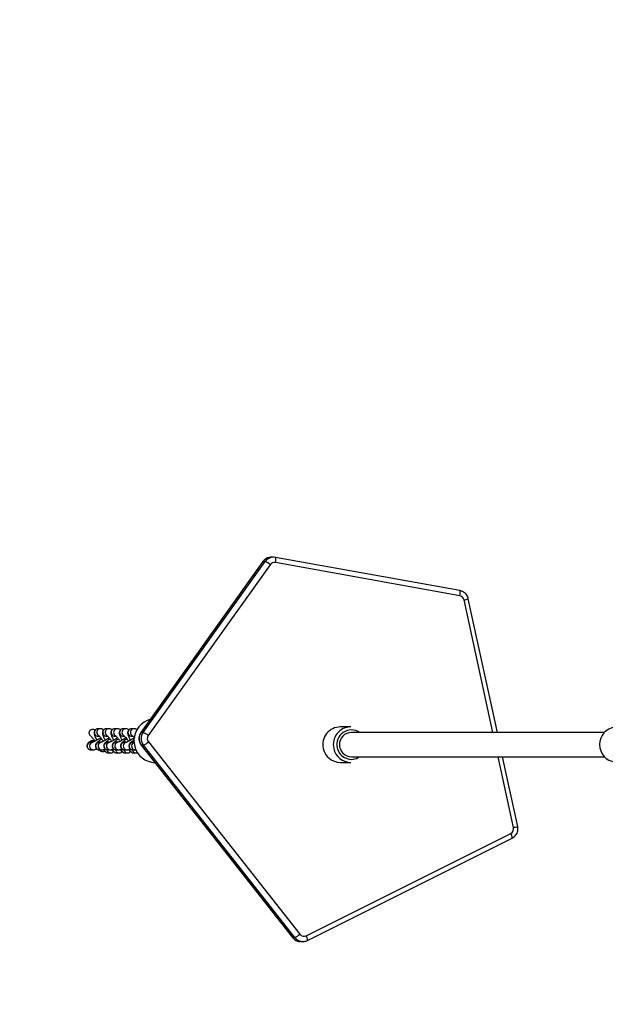
# Model space of a CAD drawing. Units: millimetres. Extents: x 1399 to 2477, y 3266 to 4317.
# Drawn here: x 1926 to 1965, y 3550 to 3615 of the extents above; entities that cross this region are included whole.
import ezdxf

# ---------------------------------------------------------------- set-up
doc = ezdxf.new("R2010")
doc.units = ezdxf.units.MM
doc.header["$LTSCALE"] = 200
doc.header["$PDSIZE"] = -1
doc.layers.add('strefa', color=6, linetype='Continuous')
doc.dimstyles.new('ISO-25', dxfattribs={"dimtxt": 2.5, "dimasz": 2.5, "dimexe": 1.25, "dimexo": 0.625, "dimtad": 1, "dimtxsty": 'Standard', "dimcen": 2.5, "dimadec": 0, "dimazin": 0, "dimtfac": 1, "dimtmove": 0, "dimatfit": 3, "dimfxl": 1, "dimarcsym": 0})

# ---------------------------------------------------------------- blocks, each defined once
blk = doc.blocks.new('*D4')
at = {"layer": 'Defpoints', "color": 0}
for p in [(1617.484, 4204.903), (1420.075, 3266.165), (1966.491, 3266.165)]:
    blk.add_point(p, dxfattribs=at)
at = {"layer": 'strefa', "color": 0, "lineweight": -2}
for p, q in [((1597.484, 4204.903), (1400.075, 4204.903)), ((1420.075, 4189.903), (1420.075, 3281.165)), ((1946.491, 3266.165), (1400.075, 3266.165))]:
    blk.add_line(p, q, dxfattribs=at)
at = {"layer": 'strefa', "color": 0}
for points in [[(1422.575, 4189.903), (1417.575, 4189.903), (1420.075, 4204.903)], [(1417.575, 3281.165), (1422.575, 3281.165), (1420.075, 3266.165)]]:
    blk.add_solid(points, dxfattribs=at)
at = {"layer": 'strefa', "color": 0, "insert": (1405.075, 3735.534), "char_height": 10, "attachment_point": 5, "rotation": 90}
blk.add_mtext('939', dxfattribs=at)
blk = doc.blocks.new('*D11')
at = {"layer": 'Defpoints', "color": 0}
for p in [(1504.876, 4040.869), (1609.577, 4040.869), (1964.927, 3416.165)]:
    blk.add_point(p, dxfattribs=at)
at = {"layer": 'strefa', "color": 0, "lineweight": -2}
for p, q in [((1589.577, 4040.869), (1484.876, 4040.869)), ((1504.876, 3431.165), (1504.876, 4025.869)), ((1944.927, 3416.165), (1484.876, 3416.165))]:
    blk.add_line(p, q, dxfattribs=at)
at = {"layer": 'strefa', "color": 0}
for points in [[(1507.376, 4025.869), (1502.376, 4025.869), (1504.876, 4040.869)], [(1502.376, 3431.165), (1507.376, 3431.165), (1504.876, 3416.165)]]:
    blk.add_solid(points, dxfattribs=at)
at = {"layer": 'strefa', "color": 0, "insert": (1489.876, 3718.464), "char_height": 10, "attachment_point": 5, "rotation": 90}
blk.add_mtext('625', dxfattribs=at)

msp = doc.modelspace()

# ---------------------------------------------------------------- linework, layer by layer
at = {"color": 7, "linetype": 'Continuous', "lineweight": 25}
for p, q in [((1942.368, 3579.594), (1934.295, 3568.288)), ((1942.373, 3579.596), (1934.301, 3568.29)), ((1934.439, 3568.29), (1942.512, 3579.596)), ((1942.852, 3579.391), (1934.779, 3568.085)), ((1942.512, 3579.596), (1942.373, 3579.596)), ((1943.07, 3579.885), (1942.932, 3579.885)), ((1943.191, 3579.875), (1943.193, 3579.874)), ((1955.403, 3577.329), (1943.191, 3579.53)), ((1955.405, 3577.674), (1943.193, 3579.874)), ((1955.403, 3577.674), (1955.405, 3577.674)), ((1957.883, 3568.286), (1955.961, 3577.134)), ((1931.212, 3568.489), (1931.27, 3568.455)), ((1931.623, 3568.542), (1931.462, 3568.542)), ((1932.179, 3568.542), (1932.018, 3568.542)), ((1932.735, 3568.542), (1932.574, 3568.542)), ((1933.29, 3568.542), (1933.129, 3568.542)), ((1933.846, 3568.542), (1933.685, 3568.542)), ((1934.439, 3568.29), (1934.301, 3568.29)), ((1948.186, 3568.661), (1947.491, 3568.661)), ((1964.963, 3568.286), (1948.221, 3568.286)), ((1931.106, 3567.646), (1930.985, 3567.646)), ((1931.462, 3568.042), (1931.547, 3568.042)), ((1931.662, 3567.646), (1931.541, 3567.646)), ((1932.018, 3568.042), (1932.103, 3568.042)), ((1932.218, 3567.646), (1932.096, 3567.646)), ((1932.574, 3568.042), (1932.659, 3568.042)), ((1932.773, 3567.646), (1932.652, 3567.646)), ((1933.129, 3568.042), (1933.214, 3568.042)), ((1933.329, 3567.646), (1933.208, 3567.646)), ((1933.685, 3568.042), (1933.77, 3568.042)), ((1933.841, 3567.646), (1933.763, 3567.646)), ((1934.789, 3567.661), (1944.808, 3554.941)), ((1930.985, 3567.146), (1930.972, 3567.146)), ((1930.985, 3567.146), (1931.146, 3567.146)), ((1931.541, 3567.146), (1931.529, 3567.146)), ((1931.541, 3567.146), (1931.702, 3567.146)), ((1932.096, 3567.146), (1932.084, 3567.146)), ((1932.096, 3567.146), (1932.258, 3567.146)), ((1932.141, 3566.94), (1932.303, 3566.94)), ((1932.652, 3567.146), (1932.64, 3567.146)), ((1932.652, 3567.146), (1932.813, 3567.146)), ((1932.697, 3566.94), (1932.858, 3566.94)), ((1933.208, 3567.146), (1933.196, 3567.146)), ((1933.208, 3567.146), (1933.369, 3567.146)), ((1933.253, 3566.94), (1933.414, 3566.94)), ((1933.763, 3567.146), (1933.751, 3567.146)), ((1933.763, 3567.146), (1933.925, 3567.146)), ((1933.808, 3566.94), (1933.97, 3566.94)), ((1933.925, 3567.146), (1933.979, 3567.152)), ((1934.315, 3567.444), (1944.333, 3554.724)), ((1934.459, 3567.442), (1934.32, 3567.442)), ((1934.32, 3567.442), (1944.339, 3554.722)), ((1944.478, 3554.722), (1934.459, 3567.442)), ((1947.491, 3566.311), (1948.186, 3566.311)), ((1948.221, 3566.686), (1964.963, 3566.686)), ((1959.231, 3562.077), (1958.23, 3566.686)), ((1945.229, 3554.845), (1958.766, 3561.613)), ((1945.325, 3554.532), (1958.861, 3561.3)), ((1944.478, 3554.722), (1944.339, 3554.722)), ((1944.877, 3554.459), (1945.016, 3554.459)), ((1945.03, 3554.459), (1945.016, 3554.459))]:
    msp.add_line(p, q, dxfattribs=at)
at = {"color": 8, "linetype": 'Continuous', "lineweight": 25}
for p, q in [((1942.368, 3579.594), (1942.373, 3579.596)), ((1957.585, 3568.286), (1955.68, 3577.06)), ((1934.301, 3568.29), (1934.295, 3568.288)), ((1933.794, 3567.608), (1933.842, 3567.631)), ((1932.094, 3567.057), (1932.06, 3567.148)), ((1932.65, 3567.057), (1932.615, 3567.148)), ((1933.205, 3567.057), (1933.171, 3567.148)), ((1933.761, 3567.057), (1933.727, 3567.148)), ((1934.32, 3567.442), (1934.315, 3567.444)), ((1958.95, 3562.002), (1957.933, 3566.686)), ((1944.339, 3554.722), (1944.333, 3554.724))]:
    msp.add_line(p, q, dxfattribs=at)
at = {"color": 7, "linetype": 'Continuous', "lineweight": 25, "flags": 128}
for points in [[(1942.932, 3579.885), (1942.86, 3579.881), (1942.799, 3579.872)], [(1934.906, 3569.144), (1934.707, 3569.075), (1934.508, 3568.97)]]:
    msp.add_lwpolyline(points, dxfattribs=at)
at = {"color": 8, "linetype": 'Continuous', "lineweight": 25, "flags": 128}
for points in [[(1930.854, 3567.608), (1930.944, 3567.642), (1930.985, 3567.646)], [(1931.016, 3567.608), (1931.105, 3567.642), (1931.107, 3567.643)], [(1931.41, 3567.608), (1931.5, 3567.642), (1931.541, 3567.646)], [(1931.415, 3568.159), (1931.481, 3568.088), (1931.518, 3568.066)], [(1931.571, 3567.608), (1931.661, 3567.642), (1931.664, 3567.643)], [(1931.966, 3567.608), (1932.056, 3567.642), (1932.096, 3567.646)], [(1931.97, 3568.159), (1932.036, 3568.088), (1932.074, 3568.066)], [(1932.127, 3567.608), (1932.217, 3567.642), (1932.22, 3567.643)], [(1932.521, 3567.608), (1932.611, 3567.642), (1932.652, 3567.646)], [(1932.526, 3568.159), (1932.592, 3568.088), (1932.63, 3568.066)], [(1932.683, 3567.608), (1932.772, 3567.642), (1932.774, 3567.643)], [(1933.077, 3567.608), (1933.167, 3567.642), (1933.208, 3567.646)], [(1933.082, 3568.159), (1933.148, 3568.088), (1933.185, 3568.066)], [(1933.238, 3567.608), (1933.328, 3567.642), (1933.331, 3567.643)], [(1933.633, 3567.608), (1933.723, 3567.642), (1933.763, 3567.646)], [(1933.637, 3568.159), (1933.703, 3568.088), (1933.741, 3568.066)], [(1931.933, 3567.057), (1931.899, 3567.148), (1931.895, 3567.2)], [(1932.488, 3567.057), (1932.454, 3567.148), (1932.451, 3567.2)], [(1933.044, 3567.057), (1933.01, 3567.148), (1933.007, 3567.2)], [(1933.6, 3567.057), (1933.566, 3567.148), (1933.562, 3567.2)]]:
    msp.add_lwpolyline(points, dxfattribs=at)
at = {"color": 8, "linetype": 'Continuous', "lineweight": 25}
for centre, radius, start, end in [((1942.934, 3579.198), 0.688, 101.37411, 144.59737), ((1943.073, 3579.198), 0.688, 98.38135, 144.60397), ((1942.688, 3579.704), 0.532, 340.91016, 18.65955), ((1954.9, 3577.503), 0.532, 340.91205, 18.65816), ((1955.415, 3578.632), 1.594, 279.56112, 290.02977), ((1931.465, 3568.292), 0.25, 90.63893, 212.1414), ((1931.626, 3568.292), 0.25, 90.31719, 212.14339), ((1932.021, 3568.292), 0.25, 90.63891, 212.14073), ((1932.182, 3568.292), 0.25, 90.31719, 212.14339), ((1932.576, 3568.292), 0.25, 90.63861, 212.14172), ((1932.738, 3568.292), 0.25, 90.3174, 212.14248), ((1933.132, 3568.292), 0.25, 90.63893, 212.1414), ((1933.293, 3568.292), 0.25, 90.31687, 212.14371), ((1933.688, 3568.292), 0.25, 90.63824, 212.1414), ((1933.849, 3568.292), 0.25, 90.31719, 212.14339), ((1948.221, 3567.495), 0.963, 55.27613, 193.11024), ((1930.989, 3567.396), 0.251, 122.44248, 266.24933), ((1931.15, 3567.396), 0.25, 122.41989, 269.2807), ((1931.463, 3568.287), 0.245, 211.41791, 269.87498), ((1931.545, 3567.396), 0.251, 122.44028, 266.4002), ((1931.706, 3567.396), 0.25, 122.41989, 269.2807), ((1932.018, 3568.287), 0.245, 211.41873, 269.87485), ((1932.1, 3567.396), 0.251, 122.44087, 266.39962), ((1932.261, 3567.396), 0.25, 122.41936, 269.28122), ((1932.574, 3568.287), 0.245, 211.41747, 269.87541), ((1932.656, 3567.396), 0.251, 122.44136, 266.39982), ((1932.817, 3567.396), 0.25, 122.41936, 269.28122), ((1933.13, 3568.287), 0.245, 211.41791, 269.87498), ((1933.212, 3567.396), 0.251, 122.44028, 266.4002), ((1933.373, 3567.396), 0.25, 122.41989, 269.2807), ((1933.685, 3568.287), 0.245, 211.41791, 269.87568), ((1933.767, 3567.396), 0.251, 122.44087, 266.39962), ((1933.928, 3567.396), 0.25, 122.41881, 269.28178), ((1932.142, 3567.185), 0.245, 211.41873, 269.87485), ((1932.303, 3567.185), 0.245, 211.4165, 270.25006), ((1932.698, 3567.185), 0.245, 211.41747, 269.87541), ((1932.859, 3567.185), 0.245, 211.41606, 270.2498), ((1933.253, 3567.185), 0.245, 211.41791, 269.87498), ((1933.414, 3567.185), 0.245, 211.41606, 270.2498), ((1933.809, 3567.185), 0.245, 211.41791, 269.87568), ((1933.97, 3567.185), 0.245, 211.4165, 270.25006), ((1948.22, 3567.469), 0.956, 191.59379, 305.10891), ((1958.685, 3563.574), 1.594, 279.56044, 290.02989), ((1958.337, 3561.311), 0.524, 358.81912, 35.18918), ((1944.878, 3555.144), 0.685, 218.06137, 269.90067), ((1945.017, 3555.144), 0.685, 218.06177, 269.90027), ((1944.801, 3554.543), 0.524, 358.80015, 35.19946)]:
    msp.add_arc(centre, radius, start, end, dxfattribs=at)
at = {"color": 7, "linetype": 'Continuous', "lineweight": 25}
for centre, radius, start, end in [((1941.986, 3578.342), 1.361, 50.45282, 67.23487), ((1943.132, 3579.193), 0.342, 79.9174, 144.68766), ((1943.07, 3579.206), 0.679, 79.78314, 98.27569), ((1955.34, 3576.988), 0.347, 11.98228, 79.51501), ((1935.287, 3567.743), 1.453, 122.39393, 267.46117), ((1934.878, 3567.88), 0.708, 144.54424, 218.12099), ((1935.016, 3567.88), 0.708, 144.54446, 218.12037), ((1933.913, 3567.036), 1.361, 50.45347, 67.23422), ((1947.503, 3567.491), 1.17, 90.57752, 192.71466), ((1948.196, 3567.493), 1.169, 90.47051, 192.82152), ((1948.23, 3567.486), 0.8, 90.667, 269.333), ((1965.792, 3567.486), 1.151, 95.78276, 264.21724), ((1933.934, 3568.594), 1.266, 294.5294, 312.51954), ((1935.068, 3567.88), 0.354, 144.544, 218.12043), ((1947.498, 3567.473), 1.161, 191.88638, 269.69272), ((1948.192, 3567.473), 1.161, 191.88659, 269.69265), ((1958.607, 3561.926), 0.352, 296.88139, 12.45113), ((1943.952, 3555.873), 1.266, 294.52867, 312.51955), ((1945.077, 3555.151), 0.341, 217.98348, 296.50594)]:
    msp.add_arc(centre, radius, start, end, dxfattribs=at)
for points, knots in [([(1942.797, 3579.872), (1942.75, 3579.859), (1942.655, 3579.835), (1942.526, 3579.76), (1942.431, 3579.676), (1942.384, 3579.616), (1942.368, 3579.594)], [0, 0, 0, 0, 0.279399, 0.561712, 0.844113, 1, 1, 1, 1]), ([(1955.961, 3577.134), (1955.952, 3577.169), (1955.93, 3577.252), (1955.866, 3577.374), (1955.771, 3577.49), (1955.654, 3577.582), (1955.529, 3577.645), (1955.443, 3577.665), (1955.405, 3577.674)], [0, 0, 0, 0, 0.131963, 0.313236, 0.494663, 0.675924, 0.856924, 1, 1, 1, 1]), ([(1930.978, 3568.058), (1930.956, 3568.081), (1930.908, 3568.131), (1930.875, 3568.228), (1930.879, 3568.326), (1930.915, 3568.405), (1930.972, 3568.463), (1931.044, 3568.498), (1931.127, 3568.511), (1931.183, 3568.496), (1931.212, 3568.489)], [0, 0, 0, 0, 0.134305, 0.289386, 0.421944, 0.539022, 0.649854, 0.760062, 0.873521, 1, 1, 1, 1]), ([(1931.462, 3568.542), (1931.435, 3568.539), (1931.38, 3568.535), (1931.302, 3568.494), (1931.242, 3568.433), (1931.208, 3568.364), (1931.193, 3568.297), (1931.193, 3568.235), (1931.204, 3568.17), (1931.227, 3568.094), (1931.265, 3567.998), (1931.317, 3567.89), (1931.358, 3567.813), (1931.378, 3567.778)], [0, 0, 0, 0, 0.074417, 0.152749, 0.232478, 0.301542, 0.366997, 0.434822, 0.513829, 0.623914, 0.761332, 0.88912, 1, 1, 1, 1]), ([(1931.83, 3568.46), (1931.81, 3568.475), (1931.776, 3568.501), (1931.706, 3568.534), (1931.652, 3568.539), (1931.623, 3568.542)], [0, 0, 0, 0, 0.394522, 0.67641, 1, 1, 1, 1]), ([(1932.018, 3568.542), (1931.991, 3568.539), (1931.936, 3568.535), (1931.857, 3568.494), (1931.798, 3568.433), (1931.763, 3568.364), (1931.749, 3568.297), (1931.749, 3568.235), (1931.76, 3568.17), (1931.782, 3568.094), (1931.821, 3567.998), (1931.872, 3567.89), (1931.914, 3567.813), (1931.934, 3567.778)], [0, 0, 0, 0, 0.074423, 0.152752, 0.232482, 0.301547, 0.367001, 0.434825, 0.513832, 0.623916, 0.761326, 0.889119, 1, 1, 1, 1]), ([(1932.386, 3568.46), (1932.366, 3568.475), (1932.332, 3568.501), (1932.262, 3568.534), (1932.208, 3568.539), (1932.179, 3568.542)], [0, 0, 0, 0, 0.394531, 0.676395, 1, 1, 1, 1]), ([(1932.574, 3568.542), (1932.547, 3568.539), (1932.492, 3568.535), (1932.413, 3568.494), (1932.354, 3568.433), (1932.319, 3568.364), (1932.305, 3568.297), (1932.305, 3568.235), (1932.315, 3568.17), (1932.338, 3568.094), (1932.377, 3567.998), (1932.428, 3567.89), (1932.47, 3567.813), (1932.489, 3567.778)], [0, 0, 0, 0, 0.074421, 0.152749, 0.232483, 0.301543, 0.367003, 0.434827, 0.513827, 0.623919, 0.76133, 0.889123, 1, 1, 1, 1]), ([(1932.942, 3568.46), (1932.922, 3568.475), (1932.887, 3568.501), (1932.818, 3568.534), (1932.764, 3568.539), (1932.735, 3568.542)], [0, 0, 0, 0, 0.394557, 0.676418, 1, 1, 1, 1]), ([(1933.129, 3568.542), (1933.102, 3568.539), (1933.047, 3568.535), (1932.969, 3568.494), (1932.909, 3568.433), (1932.875, 3568.364), (1932.86, 3568.297), (1932.86, 3568.235), (1932.871, 3568.17), (1932.894, 3568.094), (1932.932, 3567.998), (1932.984, 3567.89), (1933.025, 3567.813), (1933.045, 3567.778)], [0, 0, 0, 0, 0.074419, 0.152749, 0.23248, 0.301542, 0.367, 0.434825, 0.513828, 0.623917, 0.761328, 0.889122, 1, 1, 1, 1]), ([(1933.497, 3568.46), (1933.477, 3568.475), (1933.443, 3568.501), (1933.373, 3568.534), (1933.319, 3568.539), (1933.29, 3568.542)], [0, 0, 0, 0, 0.3945376, 0.6763992, 1, 1, 1, 1]), ([(1933.685, 3568.542), (1933.658, 3568.539), (1933.603, 3568.535), (1933.524, 3568.494), (1933.465, 3568.433), (1933.43, 3568.364), (1933.416, 3568.297), (1933.416, 3568.235), (1933.427, 3568.17), (1933.449, 3568.094), (1933.488, 3567.998), (1933.539, 3567.89), (1933.581, 3567.813), (1933.601, 3567.778)], [0, 0, 0, 0, 0.074421, 0.152749, 0.232481, 0.301544, 0.367001, 0.434825, 0.513833, 0.623918, 0.761331, 0.889122, 1, 1, 1, 1]), ([(1934.053, 3568.46), (1934.033, 3568.475), (1933.999, 3568.501), (1933.929, 3568.534), (1933.875, 3568.539), (1933.846, 3568.542)], [0, 0, 0, 0, 0.394531, 0.676407, 1, 1, 1, 1]), ([(1934.295, 3568.288), (1934.275, 3568.258), (1934.228, 3568.186), (1934.182, 3568.058), (1934.159, 3567.91), (1934.169, 3567.76), (1934.21, 3567.616), (1934.264, 3567.511), (1934.304, 3567.458), (1934.315, 3567.444)], [0, 0, 0, 0, 0.120192, 0.284272, 0.448697, 0.613387, 0.778262, 0.943204, 1, 1, 1, 1]), ([(1930.892, 3567.679), (1930.89, 3567.678), (1930.858, 3567.653), (1930.823, 3567.619), (1930.776, 3567.567), (1930.741, 3567.506), (1930.722, 3567.437), (1930.723, 3567.358), (1930.751, 3567.276), (1930.805, 3567.209), (1930.871, 3567.167), (1930.933, 3567.148), (1930.969, 3567.147), (1930.985, 3567.146)], [0, 0, 0, 0, 0.008896, 0.193391, 0.319412, 0.403252, 0.484779, 0.574775, 0.670416, 0.775283, 0.860994, 0.936641, 1, 1, 1, 1]), ([(1930.894, 3567.676), (1930.903, 3567.685), (1930.941, 3567.721), (1931.035, 3567.756), (1931.133, 3567.776), (1931.192, 3567.767), (1931.206, 3567.765)], [0, 0, 0, 0, 0.1165824, 0.4655382, 0.8744166, 1, 1, 1, 1]), ([(1930.977, 3568.057), (1930.981, 3568.053), (1930.993, 3568.041), (1931.031, 3568), (1931.085, 3567.934), (1931.152, 3567.845), (1931.207, 3567.766), (1931.238, 3567.718), (1931.245, 3567.706)], [0, 0, 0, 0, 0.0896254, 0.2704434, 0.4767635, 0.6991184, 0.9299907, 1, 1, 1, 1]), ([(1931.667, 3567.951), (1931.647, 3567.938), (1931.588, 3567.901), (1931.488, 3567.841), (1931.373, 3567.775), (1931.27, 3567.718), (1931.187, 3567.676), (1931.134, 3567.652), (1931.106, 3567.642), (1931.106, 3567.642), (1931.107, 3567.642)], [0, 0, 0, 0, 0.083571, 0.243211, 0.402822, 0.561138, 0.716517, 0.846484, 0.952743, 1, 1, 1, 1]), ([(1931.696, 3567.859), (1931.682, 3567.85), (1931.629, 3567.815), (1931.549, 3567.758), (1931.459, 3567.69), (1931.398, 3567.637), (1931.353, 3567.592), (1931.319, 3567.547), (1931.29, 3567.487), (1931.276, 3567.416), (1931.283, 3567.336), (1931.319, 3567.257), (1931.377, 3567.197), (1931.443, 3567.161), (1931.499, 3567.147), (1931.529, 3567.146), (1931.541, 3567.146)], [0, 0, 0, 0, 0.03965, 0.155552, 0.273894, 0.399034, 0.474127, 0.544027, 0.597629, 0.656478, 0.720817, 0.788329, 0.857772, 0.915586, 0.96748, 1, 1, 1, 1]), ([(1931.519, 3568.069), (1931.519, 3568.069), (1931.519, 3568.07), (1931.537, 3568.053), (1931.571, 3568.017), (1931.622, 3567.957), (1931.686, 3567.874), (1931.747, 3567.788), (1931.786, 3567.729), (1931.801, 3567.706)], [0, 0, 0, 0, 0.056274, 0.17746, 0.324251, 0.495182, 0.682309, 0.878453, 1, 1, 1, 1]), ([(1932.222, 3567.951), (1932.202, 3567.938), (1932.143, 3567.901), (1932.043, 3567.841), (1931.929, 3567.775), (1931.826, 3567.718), (1931.743, 3567.676), (1931.689, 3567.652), (1931.661, 3567.642), (1931.662, 3567.642), (1931.662, 3567.642)], [0, 0, 0, 0, 0.083568, 0.243208, 0.402822, 0.561138, 0.716517, 0.846484, 0.952729, 1, 1, 1, 1]), ([(1932.251, 3567.859), (1932.238, 3567.85), (1932.185, 3567.815), (1932.105, 3567.758), (1932.015, 3567.69), (1931.953, 3567.637), (1931.909, 3567.592), (1931.874, 3567.547), (1931.846, 3567.487), (1931.831, 3567.416), (1931.839, 3567.336), (1931.874, 3567.257), (1931.932, 3567.197), (1931.998, 3567.161), (1932.054, 3567.147), (1932.085, 3567.146), (1932.096, 3567.146)], [0, 0, 0, 0, 0.039647, 0.155547, 0.27389, 0.399036, 0.474123, 0.544022, 0.597625, 0.656477, 0.720816, 0.788325, 0.85777, 0.915581, 0.967475, 1, 1, 1, 1]), ([(1932.075, 3568.069), (1932.075, 3568.069), (1932.074, 3568.07), (1932.093, 3568.053), (1932.127, 3568.017), (1932.178, 3567.957), (1932.241, 3567.874), (1932.303, 3567.788), (1932.342, 3567.729), (1932.357, 3567.706)], [0, 0, 0, 0, 0.056274, 0.177476, 0.324252, 0.49518, 0.682306, 0.878456, 1, 1, 1, 1]), ([(1932.778, 3567.951), (1932.758, 3567.938), (1932.699, 3567.901), (1932.599, 3567.841), (1932.485, 3567.775), (1932.381, 3567.718), (1932.299, 3567.676), (1932.245, 3567.652), (1932.217, 3567.642), (1932.218, 3567.642), (1932.218, 3567.642)], [0, 0, 0, 0, 0.083568, 0.243209, 0.402824, 0.56114, 0.716528, 0.846497, 0.952743, 1, 1, 1, 1]), ([(1932.807, 3567.859), (1932.793, 3567.85), (1932.741, 3567.815), (1932.66, 3567.758), (1932.57, 3567.69), (1932.509, 3567.637), (1932.464, 3567.592), (1932.43, 3567.547), (1932.401, 3567.487), (1932.387, 3567.416), (1932.395, 3567.336), (1932.43, 3567.257), (1932.488, 3567.197), (1932.554, 3567.161), (1932.61, 3567.147), (1932.64, 3567.146), (1932.652, 3567.146)], [0, 0, 0, 0, 0.0396518, 0.155552, 0.2738889, 0.3990345, 0.4741291, 0.5440272, 0.5976281, 0.6564784, 0.720817, 0.7883267, 0.8577727, 0.9155831, 0.967475, 1, 1, 1, 1]), ([(1932.63, 3568.069), (1932.63, 3568.069), (1932.63, 3568.07), (1932.649, 3568.053), (1932.683, 3568.017), (1932.734, 3567.957), (1932.797, 3567.874), (1932.859, 3567.788), (1932.897, 3567.729), (1932.912, 3567.706)], [0, 0, 0, 0, 0.056257, 0.177461, 0.324239, 0.49517, 0.682311, 0.878457, 1, 1, 1, 1]), ([(1933.334, 3567.951), (1933.314, 3567.938), (1933.255, 3567.901), (1933.155, 3567.841), (1933.04, 3567.775), (1932.937, 3567.718), (1932.854, 3567.676), (1932.801, 3567.652), (1932.773, 3567.642), (1932.773, 3567.642), (1932.774, 3567.642)], [0, 0, 0, 0, 0.083571, 0.243211, 0.402823, 0.561138, 0.716518, 0.846491, 0.952743, 1, 1, 1, 1]), ([(1933.375, 3567.868), (1933.357, 3567.856), (1933.3, 3567.818), (1933.216, 3567.758), (1933.126, 3567.69), (1933.065, 3567.637), (1933.02, 3567.592), (1932.986, 3567.547), (1932.957, 3567.487), (1932.943, 3567.416), (1932.95, 3567.336), (1932.986, 3567.257), (1933.044, 3567.197), (1933.11, 3567.161), (1933.166, 3567.147), (1933.196, 3567.146), (1933.208, 3567.146)], [0, 0, 0, 0, 0.051548, 0.166014, 0.282886, 0.406478, 0.480642, 0.549674, 0.602613, 0.660734, 0.724275, 0.790949, 0.859533, 0.916629, 0.967878, 1, 1, 1, 1]), ([(1933.186, 3568.069), (1933.186, 3568.069), (1933.186, 3568.07), (1933.204, 3568.053), (1933.238, 3568.017), (1933.289, 3567.957), (1933.353, 3567.874), (1933.415, 3567.788), (1933.453, 3567.729), (1933.468, 3567.706)], [0, 0, 0, 0, 0.056266, 0.177469, 0.324245, 0.495176, 0.682309, 0.878454, 1, 1, 1, 1]), ([(1933.889, 3567.951), (1933.869, 3567.938), (1933.81, 3567.901), (1933.71, 3567.841), (1933.596, 3567.775), (1933.493, 3567.718), (1933.41, 3567.676), (1933.356, 3567.652), (1933.328, 3567.642), (1933.329, 3567.642), (1933.329, 3567.642)], [0, 0, 0, 0, 0.083568, 0.243208, 0.402822, 0.561134, 0.716518, 0.846485, 0.952736, 1, 1, 1, 1]), ([(1933.846, 3567.81), (1933.822, 3567.793), (1933.761, 3567.75), (1933.682, 3567.69), (1933.62, 3567.637), (1933.576, 3567.592), (1933.541, 3567.547), (1933.513, 3567.487), (1933.498, 3567.416), (1933.506, 3567.336), (1933.541, 3567.257), (1933.599, 3567.197), (1933.665, 3567.161), (1933.721, 3567.147), (1933.752, 3567.146), (1933.763, 3567.146)], [0, 0, 0, 0, 0.0860544, 0.2141337, 0.3495746, 0.4308454, 0.5065006, 0.5645119, 0.6282079, 0.6978402, 0.7709068, 0.8460676, 0.9086364, 0.9648009, 1, 1, 1, 1]), ([(1933.742, 3568.069), (1933.742, 3568.069), (1933.741, 3568.07), (1933.76, 3568.053), (1933.794, 3568.017), (1933.831, 3567.975), (1933.856, 3567.942), (1933.862, 3567.934)], [0, 0, 0, 0, 0.10301, 0.324856, 0.593541, 0.90643, 1, 1, 1, 1]), ([(1931.146, 3567.146), (1931.169, 3567.148), (1931.212, 3567.151), (1931.266, 3567.168), (1931.313, 3567.185), (1931.355, 3567.204), (1931.37, 3567.211)], [0, 0, 0, 0, 0.2451353, 0.4566504, 0.814114, 1, 1, 1, 1]), ([(1931.893, 3567.06), (1931.879, 3567.05), (1931.844, 3567.024), (1931.773, 3567.011), (1931.694, 3567.02), (1931.621, 3567.056), (1931.57, 3567.1), (1931.552, 3567.136), (1931.547, 3567.146)], [0, 0, 0, 0, 0.124384, 0.320753, 0.512823, 0.707926, 0.91423, 1, 1, 1, 1]), ([(1931.702, 3567.146), (1931.725, 3567.148), (1931.767, 3567.151), (1931.822, 3567.168), (1931.869, 3567.185), (1931.911, 3567.204), (1931.925, 3567.211)], [0, 0, 0, 0, 0.245128, 0.456638, 0.814095, 1, 1, 1, 1]), ([(1931.797, 3567.161), (1931.813, 3567.141), (1931.858, 3567.088), (1931.919, 3567.03), (1931.986, 3566.982), (1932.058, 3566.948), (1932.112, 3566.943), (1932.141, 3566.94)], [0, 0, 0, 0, 0.168683, 0.460849, 0.687855, 0.833171, 1, 1, 1, 1]), ([(1932.258, 3567.146), (1932.28, 3567.148), (1932.323, 3567.151), (1932.377, 3567.168), (1932.425, 3567.185), (1932.467, 3567.204), (1932.481, 3567.211)], [0, 0, 0, 0, 0.2451521, 0.4566365, 0.8141182, 1, 1, 1, 1]), ([(1932.303, 3566.94), (1932.329, 3566.942), (1932.384, 3566.947), (1932.452, 3566.979), (1932.48, 3567.011), (1932.49, 3567.022)], [0, 0, 0, 0, 0.386872, 0.794054, 1, 1, 1, 1]), ([(1932.352, 3567.161), (1932.369, 3567.141), (1932.414, 3567.088), (1932.475, 3567.03), (1932.541, 3566.982), (1932.614, 3566.948), (1932.668, 3566.943), (1932.697, 3566.94)], [0, 0, 0, 0, 0.16867, 0.4608551, 0.6878436, 0.8331602, 1, 1, 1, 1]), ([(1932.813, 3567.146), (1932.836, 3567.148), (1932.879, 3567.151), (1932.933, 3567.168), (1932.981, 3567.185), (1933.022, 3567.204), (1933.037, 3567.211)], [0, 0, 0, 0, 0.245132, 0.456632, 0.814104, 1, 1, 1, 1]), ([(1932.858, 3566.94), (1932.885, 3566.942), (1932.94, 3566.947), (1933.007, 3566.979), (1933.036, 3567.011), (1933.046, 3567.022)], [0, 0, 0, 0, 0.3868724, 0.7940724, 1, 1, 1, 1]), ([(1932.908, 3567.161), (1932.925, 3567.141), (1932.97, 3567.088), (1933.031, 3567.03), (1933.097, 3566.982), (1933.17, 3566.948), (1933.224, 3566.943), (1933.253, 3566.94)], [0, 0, 0, 0, 0.168683, 0.460853, 0.687845, 0.833175, 1, 1, 1, 1]), ([(1933.369, 3567.146), (1933.392, 3567.148), (1933.434, 3567.151), (1933.489, 3567.168), (1933.536, 3567.185), (1933.578, 3567.204), (1933.592, 3567.211)], [0, 0, 0, 0, 0.245131, 0.456643, 0.814105, 1, 1, 1, 1]), ([(1933.414, 3566.94), (1933.441, 3566.942), (1933.495, 3566.947), (1933.563, 3566.979), (1933.592, 3567.011), (1933.601, 3567.022)], [0, 0, 0, 0, 0.386868, 0.794062, 1, 1, 1, 1]), ([(1933.464, 3567.161), (1933.48, 3567.141), (1933.525, 3567.088), (1933.586, 3567.03), (1933.653, 3566.982), (1933.725, 3566.948), (1933.779, 3566.943), (1933.808, 3566.94)], [0, 0, 0, 0, 0.168675, 0.460854, 0.687846, 0.83317, 1, 1, 1, 1]), ([(1933.97, 3566.94), (1933.997, 3566.94), (1934.031, 3566.941), (1934.062, 3566.958), (1934.068, 3566.961)], [0, 0, 0, 0, 0.794929, 1, 1, 1, 1]), ([(1958.861, 3561.3), (1958.893, 3561.318), (1958.968, 3561.359), (1959.069, 3561.451), (1959.157, 3561.571), (1959.218, 3561.707), (1959.249, 3561.854), (1959.249, 3561.979), (1959.236, 3562.052), (1959.231, 3562.077)], [0, 0, 0, 0, 0.11806, 0.277884, 0.437933, 0.598225, 0.758793, 0.919631, 1, 1, 1, 1]), ([(1944.333, 3554.724), (1944.357, 3554.697), (1944.413, 3554.632), (1944.523, 3554.551), (1944.659, 3554.491), (1944.768, 3554.461), (1944.83, 3554.463), (1944.842, 3554.463)], [0, 0, 0, 0, 0.183906, 0.435051, 0.686156, 0.93683, 1, 1, 1, 1]), ([(1945.03, 3554.463), (1945.051, 3554.463), (1945.121, 3554.461), (1945.221, 3554.486), (1945.295, 3554.519), (1945.325, 3554.532)], [0, 0, 0, 0, 0.200973, 0.684497, 1, 1, 1, 1])]:
    msp.add_open_spline(points, degree=3, knots=knots, dxfattribs=at)

# ---------------------------------------------------------------- dimensions: what is measured, and where the dimension line sits
at = {"layer": 'strefa', "color": 0}
dim = msp.add_linear_dim(base=(1420.075, 3266.165), p1=(1617.484, 4204.903), p2=(1966.491, 3266.165), angle=90, dimstyle='ISO-25', override={"dimtxt": 10, "dimasz": 15, "dimexe": 20, "dimexo": 20, "dimgap": 10, "dimdec": 0, "dimlfac": 1, "dimzin": 1, "dimadec": 2, "dimtzin": 1}, dxfattribs=at)
dim.commit()
dim.dimension.update_dxf_attribs({"geometry": '*D4', "text_midpoint": (1405.075, 3735.534)})
at = {"layer": 'strefa', "color": 7}
dim = msp.add_linear_dim(base=(1504.876, 4040.869), p1=(1964.927, 3416.165), p2=(1609.577, 4040.869), angle=90, dimstyle='ISO-25', override={"dimtxt": 10, "dimasz": 15, "dimexe": 20, "dimexo": 20, "dimgap": 10, "dimdec": 0, "dimlfac": 1, "dimzin": 1, "dimadec": 2, "dimtzin": 1}, dxfattribs=at)
dim.commit()
dim.dimension.update_dxf_attribs({"geometry": '*D11', "text_midpoint": (1504.876, 3718.464), "dimtype": 160})

doc.saveas('drawing.dxf')
